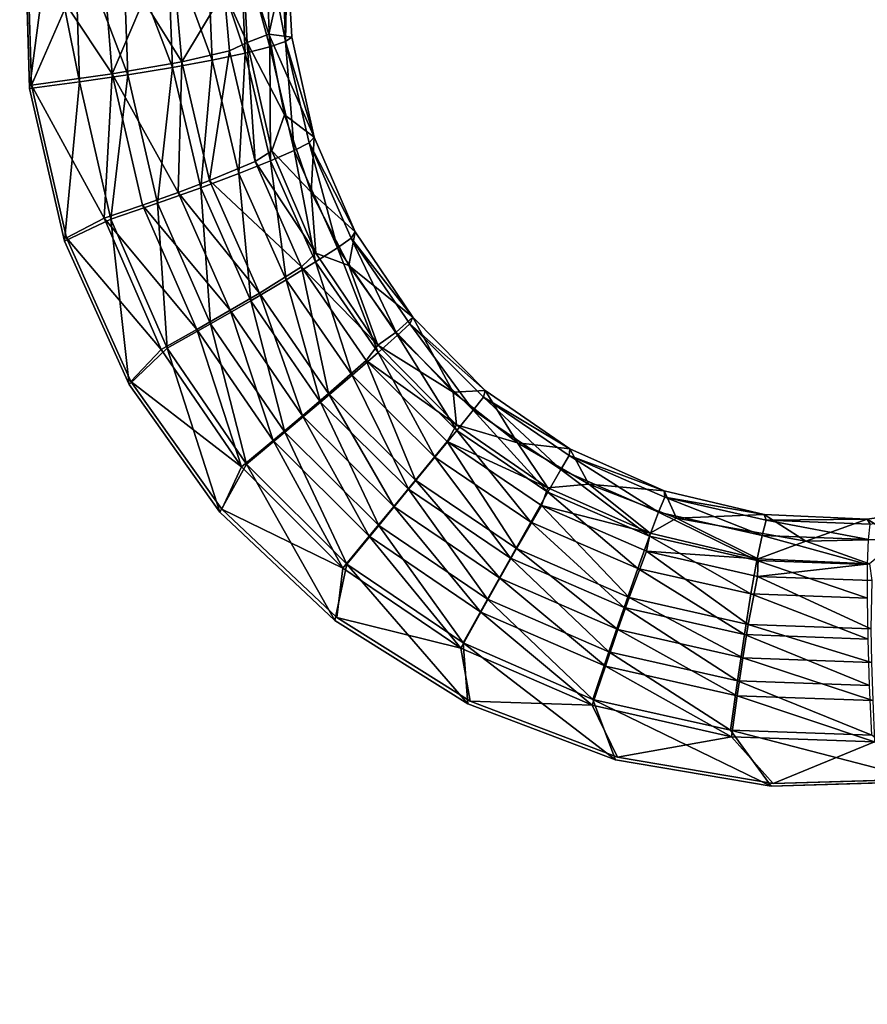
# Model space of a CAD drawing. Units: inches. Extents: x -11.2 to 14.7, y -14 to 10.1.
# Drawn here: x -5.3 to -4.2, y 3.3 to 4.6 of the extents above; entities that cross this region are included whole.
import ezdxf

# ---------------------------------------------------------------- set-up
doc = ezdxf.new("R2010")
doc.units = ezdxf.units.IN
doc.header["$MEASUREMENT"] = 0
doc.layers.add('SEAT-SEAT', color=5, linetype='Continuous')

msp = doc.modelspace()

# ---------------------------------------------------------------- linework, layer by layer
at = {"layer": 'SEAT-SEAT'}
for points, invisible_edges in [([(-6.497, 6.6132, 17.7624), (-5.2954, 4.8971, 17.6445), (-6.4883, 4.3523, 17.5515)], 15), ([(-6.4883, 4.3523, 17.5515), (-5.2954, 4.8971, 17.6445), (-5.33, 4.6928, 17.6259)], 9), ([(-5.3266, 4.481, 17.6683), (-5.3553, 4.8512, 17.6974), (-7.2503, 4.8657, 17.6261)], 15), ([(-5.3266, 4.481, 17.6683), (-7.2503, 4.8657, 17.6261), (-7.2469, 3.8246, 17.5427)], 15), ([(-5.3325, 4.6876, 17.6847), (-5.3553, 4.8512, 17.6974), (-5.3266, 4.481, 17.6683)], 3), ([(-5.33, 4.6928, 17.6259), (-5.324, 4.4856, 17.6095), (-6.4883, 4.3523, 17.5515)], 14), ([(-6.4883, 4.3523, 17.5515), (-5.324, 4.4856, 17.6095), (-5.2778, 4.2838, 17.596)], 9), ([(-7.2469, 3.8246, 17.5427), (-5.3523, 3.8131, 17.6186), (-5.3266, 4.481, 17.6683)], 11), ([(-5.3523, 3.8131, 17.6186), (-5.2803, 4.2794, 17.6548), (-5.3266, 4.481, 17.6683)], 9), ([(-6.4883, 4.3523, 17.5515), (-5.2778, 4.2838, 17.596), (-6.4851, 3.2201, 17.4735)], 15), ([(-6.4851, 3.2201, 17.4735), (-5.2778, 4.2838, 17.596), (-5.1927, 4.0943, 17.5859)], 9), ([(-5.3523, 3.8131, 17.6186), (-5.1952, 4.09, 17.6447), (-5.2803, 4.2794, 17.6548)], 9), ([(-6.4851, 3.2201, 17.4735), (-5.1927, 4.0943, 17.5859), (-5.0726, 3.9255, 17.5795)], 9), ([(-5.0753, 3.9215, 17.6384), (-5.1952, 4.09, 17.6447), (-5.3523, 3.8131, 17.6186)], 14), ([(-6.4851, 3.2201, 17.4735), (-5.0726, 3.9255, 17.5795), (-4.861, 3.2115, 17.5457)], 15), ([(-5.3523, 3.8131, 17.6186), (-4.9237, 3.7786, 17.6359), (-5.0753, 3.9215, 17.6384)], 9), ([(-4.861, 3.2115, 17.5457), (-5.0726, 3.9255, 17.5795), (-4.921, 3.7825, 17.577)], 9), ([(-5.3511, 3.2936, 17.5863), (-4.7478, 3.6685, 17.6371), (-5.3523, 3.8131, 17.6186)], 15), ([(-5.3523, 3.8131, 17.6186), (-4.7478, 3.6685, 17.6371), (-4.9237, 3.7786, 17.6359)], 9), ([(-4.861, 3.2115, 17.5457), (-4.921, 3.7825, 17.577), (-4.7451, 3.6723, 17.5783)], 9), ([(-5.3511, 3.2936, 17.5863), (-4.5531, 3.5945, 17.6419), (-4.7478, 3.6685, 17.6371)], 9), ([(-4.7451, 3.6723, 17.5783), (-4.5503, 3.5981, 17.583), (-4.861, 3.2115, 17.5457)], 14), ([(-5.3511, 3.2936, 17.5863), (-4.3476, 3.5599, 17.6499), (-4.5531, 3.5945, 17.6419)], 9), ([(-4.861, 3.2115, 17.5457), (-4.5503, 3.5981, 17.583), (-4.3448, 3.5634, 17.591)], 9), ([(-4.861, 3.2115, 17.5457), (-4.3448, 3.5634, 17.591), (-4.1372, 3.5694, 17.6017)], 9), ([(-4.861, 3.2115, 17.5457), (-4.1372, 3.5694, 17.6017), (-3.2373, 3.2029, 17.6289)], 15), ([(-3.4571, 3.2837, 17.6804), (-4.1399, 3.566, 17.6606), (-4.3476, 3.5599, 17.6499)], 9), ([(-3.4571, 3.2837, 17.6804), (-4.3476, 3.5599, 17.6499), (-5.3511, 3.2936, 17.5863)], 15), ([(-3.4571, 3.2837, 17.6804), (-5.3511, 3.2936, 17.5863), (-3.4562, 2.7655, 17.656)], 15), ([(-3.4562, 2.7655, 17.656), (-5.3511, 3.2936, 17.5863), (-5.35, 2.7739, 17.5587)], 15)]:
    msp.add_3dface(points, dxfattribs=dict(at, invisible_edges=invisible_edges))
for points in [[(-5.2997, 4.6854, 17.6842), (-5.3325, 4.6876, 17.6847), (-5.3266, 4.481, 17.6683)], [(-5.2778, 4.5911, 17.6144), (-5.324, 4.4856, 17.6095), (-5.33, 4.6928, 17.6259)], [(-5.2997, 4.6854, 17.6842), (-5.3266, 4.481, 17.6683), (-5.2608, 4.4897, 17.6652)], [(-5.2997, 4.6854, 17.6842), (-5.2608, 4.4897, 17.6652), (-5.267, 4.6835, 17.6806)], [(-5.267, 4.6835, 17.6806), (-5.2608, 4.4897, 17.6652), (-5.197, 4.4991, 17.649)], [(-5.267, 4.6835, 17.6806), (-5.197, 4.4991, 17.649), (-5.2035, 4.6806, 17.6638)], [(-5.2035, 4.6806, 17.6638), (-5.197, 4.4991, 17.649), (-5.1378, 4.5087, 17.6205)], [(-5.2035, 4.6806, 17.6638), (-5.1378, 4.5087, 17.6205), (-5.1445, 4.6791, 17.6349)], [(-5.0921, 4.6789, 17.5952), (-5.0421, 4.5276, 17.5313), (-5.0485, 4.6801, 17.546)], [(-5.0485, 4.6801, 17.546), (-5.0094, 4.5359, 17.4741), (-5.0154, 4.6827, 17.4893)], [(-5.0485, 4.6801, 17.546), (-5.0421, 4.5276, 17.5313), (-5.0094, 4.5359, 17.4741)], [(-5.0154, 4.6827, 17.4893), (-4.9886, 4.5432, 17.4115), (-4.9939, 4.6865, 17.4272)], [(-5.0154, 4.6827, 17.4893), (-5.0094, 4.5359, 17.4741), (-4.9886, 4.5432, 17.4115)], [(-4.9939, 4.6865, 17.4272), (-4.9886, 4.5432, 17.4115), (-4.9863, 4.6605, 17.3585)], [(-5.1445, 4.6791, 17.6349), (-5.1378, 4.5087, 17.6205), (-5.0855, 4.5184, 17.5807)], [(-5.1445, 4.6791, 17.6349), (-5.0855, 4.5184, 17.5807), (-5.0921, 4.6789, 17.5952)], [(-5.0921, 4.6789, 17.5952), (-5.0855, 4.5184, 17.5807), (-5.0421, 4.5276, 17.5313)], [(-5.0453, 4.6622, 17.3566), (-5.0391, 4.5416, 17.3439), (-5.0697, 4.6097, 17.457)], [(-5.0107, 4.5526, 17.3456), (-5.0391, 4.5416, 17.3439), (-5.0453, 4.6622, 17.3566)], [(-5.0107, 4.5526, 17.3456), (-5.0453, 4.6622, 17.3566), (-4.9863, 4.6605, 17.3585)], [(-4.9863, 4.6605, 17.3585), (-4.9805, 4.549, 17.3458), (-5.0107, 4.5526, 17.3456)], [(-4.9886, 4.5432, 17.4115), (-4.9805, 4.549, 17.3458), (-4.9863, 4.6605, 17.3585)], [(-5.1255, 4.5164, 17.5374), (-5.1329, 4.6009, 17.5445), (-5.0697, 4.6097, 17.457)], [(-5.0697, 4.6097, 17.457), (-5.0628, 4.5309, 17.4496), (-5.1255, 4.5164, 17.5374)], [(-5.0697, 4.6097, 17.457), (-5.0391, 4.5416, 17.3439), (-5.0628, 4.5309, 17.4496)], [(-5.2778, 4.5911, 17.6144), (-5.2174, 4.5005, 17.5936), (-5.324, 4.4856, 17.6095)], [(-5.2252, 4.5937, 17.6009), (-5.2174, 4.5005, 17.5936), (-5.2778, 4.5911, 17.6144)], [(-5.2252, 4.5937, 17.6009), (-5.1762, 4.597, 17.5773), (-5.2174, 4.5005, 17.5936)], [(-5.2174, 4.5005, 17.5936), (-5.1762, 4.597, 17.5773), (-5.1255, 4.5164, 17.5374)], [(-5.1255, 4.5164, 17.5374), (-5.1762, 4.597, 17.5773), (-5.1329, 4.6009, 17.5445)], [(-4.9902, 4.4462, 17.335), (-5.0391, 4.5416, 17.3439), (-5.0107, 4.5526, 17.3456)], [(-5.0107, 4.5526, 17.3456), (-4.9805, 4.549, 17.3458), (-4.9507, 4.4166, 17.3324)], [(-5.0107, 4.5526, 17.3456), (-4.9507, 4.4166, 17.3324), (-4.9902, 4.4462, 17.335)], [(-5.0289, 4.3848, 17.4372), (-5.0628, 4.5309, 17.4496), (-5.0391, 4.5416, 17.3439)], [(-5.0289, 4.3848, 17.4372), (-5.0391, 4.5416, 17.3439), (-5.0069, 4.3987, 17.3306)], [(-4.9902, 4.4462, 17.335), (-5.0069, 4.3987, 17.3306), (-5.0391, 4.5416, 17.3439)], [(-4.9772, 4.3992, 17.4618), (-4.9886, 4.5432, 17.4115), (-5.0094, 4.5359, 17.4741)], [(-4.9886, 4.5432, 17.4115), (-4.9507, 4.4166, 17.3324), (-4.9805, 4.549, 17.3458)], [(-4.9576, 4.4094, 17.3986), (-4.9507, 4.4166, 17.3324), (-4.9886, 4.5432, 17.4115)], [(-4.9576, 4.4094, 17.3986), (-4.9886, 4.5432, 17.4115), (-4.9772, 4.3992, 17.4618)], [(-5.0889, 4.3596, 17.5256), (-5.1255, 4.5164, 17.5374), (-5.0628, 4.5309, 17.4496)], [(-5.0889, 4.3596, 17.5256), (-5.0628, 4.5309, 17.4496), (-5.0289, 4.3848, 17.4372)], [(-5.0502, 4.3689, 17.5692), (-5.0421, 4.5276, 17.5313), (-5.0855, 4.5184, 17.5807)], [(-5.0084, 4.3855, 17.5195), (-5.0421, 4.5276, 17.5313), (-5.0502, 4.3689, 17.5692)], [(-5.0084, 4.3855, 17.5195), (-5.0094, 4.5359, 17.4741), (-5.0421, 4.5276, 17.5313)], [(-4.9772, 4.3992, 17.4618), (-5.0094, 4.5359, 17.4741), (-5.0084, 4.3855, 17.5195)], [(-5.1255, 4.5164, 17.5374), (-5.1304, 4.3439, 17.5583), (-5.2174, 4.5005, 17.5936)], [(-5.1006, 4.35, 17.609), (-5.0855, 4.5184, 17.5807), (-5.1378, 4.5087, 17.6205)], [(-5.1304, 4.3439, 17.5583), (-5.1255, 4.5164, 17.5374), (-5.0889, 4.3596, 17.5256)], [(-5.0502, 4.3689, 17.5692), (-5.0855, 4.5184, 17.5807), (-5.1006, 4.35, 17.609)], [(-5.2282, 4.3096, 17.5945), (-5.324, 4.4856, 17.6095), (-5.2174, 4.5005, 17.5936)], [(-5.2195, 4.3086, 17.6529), (-5.197, 4.4991, 17.649), (-5.2608, 4.4897, 17.6652)], [(-5.2174, 4.5005, 17.5936), (-5.1775, 4.327, 17.5816), (-5.2282, 4.3096, 17.5945)], [(-5.1578, 4.3297, 17.6373), (-5.197, 4.4991, 17.649), (-5.2195, 4.3086, 17.6529)], [(-5.2174, 4.5005, 17.5936), (-5.1304, 4.3439, 17.5583), (-5.1775, 4.327, 17.5816)], [(-5.1578, 4.3297, 17.6373), (-5.1378, 4.5087, 17.6205), (-5.197, 4.4991, 17.649)], [(-5.1006, 4.35, 17.609), (-5.1378, 4.5087, 17.6205), (-5.1578, 4.3297, 17.6373)], [(-5.2803, 4.2794, 17.6548), (-5.2608, 4.4897, 17.6652), (-5.3266, 4.481, 17.6683)], [(-5.2282, 4.3096, 17.5945), (-5.2778, 4.2838, 17.596), (-5.324, 4.4856, 17.6095)], [(-5.2195, 4.3086, 17.6529), (-5.2608, 4.4897, 17.6652), (-5.2803, 4.2794, 17.6548)], [(-4.955, 4.3442, 17.326), (-5.0069, 4.3987, 17.3306), (-4.9902, 4.4462, 17.335)], [(-4.9902, 4.4462, 17.335), (-4.9507, 4.4166, 17.3324), (-4.955, 4.3442, 17.326)], [(-4.9772, 4.3992, 17.4618), (-4.9201, 4.2706, 17.4521), (-4.9576, 4.4094, 17.3986)], [(-4.9576, 4.4094, 17.3986), (-4.8967, 4.2916, 17.3217), (-4.9507, 4.4166, 17.3324)], [(-4.9021, 4.2835, 17.3884), (-4.8967, 4.2916, 17.3217), (-4.9576, 4.4094, 17.3986)], [(-4.9576, 4.4094, 17.3986), (-4.9201, 4.2706, 17.4521), (-4.9021, 4.2835, 17.3884)], [(-4.9507, 4.4166, 17.3324), (-4.8967, 4.2916, 17.3217), (-4.955, 4.3442, 17.326)], [(-5.0069, 4.3987, 17.3306), (-4.9487, 4.2637, 17.32), (-5.0289, 4.3848, 17.4372)], [(-5.0084, 4.3855, 17.5195), (-4.949, 4.252, 17.5101), (-4.9772, 4.3992, 17.4618)], [(-4.955, 4.3442, 17.326), (-4.9487, 4.2637, 17.32), (-5.0069, 4.3987, 17.3306)], [(-4.9772, 4.3992, 17.4618), (-4.949, 4.252, 17.5101), (-4.9201, 4.2706, 17.4521)], [(-5.0289, 4.3848, 17.4372), (-4.9676, 4.2457, 17.4274), (-5.0889, 4.3596, 17.5256)], [(-5.0502, 4.3689, 17.5692), (-4.9877, 4.2284, 17.5601), (-5.0084, 4.3855, 17.5195)], [(-5.0289, 4.3848, 17.4372), (-4.9487, 4.2637, 17.32), (-4.9676, 4.2457, 17.4274)], [(-5.0084, 4.3855, 17.5195), (-4.9877, 4.2284, 17.5601), (-4.949, 4.252, 17.5101)], [(-5.1006, 4.35, 17.609), (-5.0345, 4.2008, 17.6), (-5.0502, 4.3689, 17.5692)], [(-5.0502, 4.3689, 17.5692), (-5.0345, 4.2008, 17.6), (-4.9877, 4.2284, 17.5601)], [(-5.0889, 4.3596, 17.5256), (-5.0232, 4.2109, 17.5163), (-5.1304, 4.3439, 17.5583)], [(-5.0889, 4.3596, 17.5256), (-4.9676, 4.2457, 17.4274), (-5.0232, 4.2109, 17.5163)], [(-5.1304, 4.3439, 17.5583), (-5.0618, 4.1882, 17.5492), (-5.1775, 4.327, 17.5816)], [(-5.1578, 4.3297, 17.6373), (-5.0876, 4.1702, 17.6282), (-5.1006, 4.35, 17.609)], [(-5.1304, 4.3439, 17.5583), (-5.0232, 4.2109, 17.5163), (-5.0618, 4.1882, 17.5492)], [(-5.1006, 4.35, 17.609), (-5.0876, 4.1702, 17.6282), (-5.0345, 4.2008, 17.6)], [(-4.9052, 4.2474, 17.3187), (-4.9487, 4.2637, 17.32), (-4.955, 4.3442, 17.326)], [(-4.955, 4.3442, 17.326), (-4.8967, 4.2916, 17.3217), (-4.9052, 4.2474, 17.3187)], [(-5.2195, 4.3086, 17.6529), (-5.1449, 4.138, 17.6436), (-5.1578, 4.3297, 17.6373)], [(-5.1578, 4.3297, 17.6373), (-5.1449, 4.138, 17.6436), (-5.0876, 4.1702, 17.6282)], [(-5.2282, 4.3096, 17.5945), (-5.1775, 4.327, 17.5816), (-5.1056, 4.163, 17.5724)], [(-5.1775, 4.327, 17.5816), (-5.0618, 4.1882, 17.5492), (-5.1056, 4.163, 17.5724)], [(-5.2803, 4.2794, 17.6548), (-5.1952, 4.09, 17.6447), (-5.2195, 4.3086, 17.6529)], [(-5.1527, 4.1365, 17.5851), (-5.2778, 4.2838, 17.596), (-5.2282, 4.3096, 17.5945)], [(-5.2282, 4.3096, 17.5945), (-5.1056, 4.163, 17.5724), (-5.1527, 4.1365, 17.5851)], [(-5.2195, 4.3086, 17.6529), (-5.1952, 4.09, 17.6447), (-5.1449, 4.138, 17.6436)], [(-4.8967, 4.2916, 17.3217), (-4.8208, 4.1792, 17.314), (-4.9052, 4.2474, 17.3187)], [(-4.9021, 4.2835, 17.3884), (-4.8208, 4.1792, 17.314), (-4.8967, 4.2916, 17.3217)], [(-5.1527, 4.1365, 17.5851), (-5.1927, 4.0943, 17.5859), (-5.2778, 4.2838, 17.596)], [(-4.9201, 4.2706, 17.4521), (-4.8407, 4.1553, 17.4453), (-4.9021, 4.2835, 17.3884)], [(-4.8247, 4.1705, 17.3811), (-4.8208, 4.1792, 17.314), (-4.9021, 4.2835, 17.3884)], [(-4.9021, 4.2835, 17.3884), (-4.8407, 4.1553, 17.4453), (-4.8247, 4.1705, 17.3811)], [(-4.949, 4.252, 17.5101), (-4.8663, 4.1324, 17.5037), (-4.9201, 4.2706, 17.4521)], [(-4.9201, 4.2706, 17.4521), (-4.8663, 4.1324, 17.5037), (-4.8407, 4.1553, 17.4453)], [(-4.9877, 4.2284, 17.5601), (-4.9007, 4.1025, 17.5539), (-4.949, 4.252, 17.5101)], [(-4.9487, 4.2637, 17.32), (-4.8667, 4.1421, 17.3125), (-4.9676, 4.2457, 17.4274)], [(-4.949, 4.252, 17.5101), (-4.9007, 4.1025, 17.5539), (-4.8663, 4.1324, 17.5037)], [(-4.9052, 4.2474, 17.3187), (-4.8667, 4.1421, 17.3125), (-4.9487, 4.2637, 17.32)], [(-4.9319, 4.0781, 17.5101), (-5.0232, 4.2109, 17.5163), (-4.9676, 4.2457, 17.4274)], [(-4.9676, 4.2457, 17.4274), (-4.8667, 4.1421, 17.3125), (-4.8824, 4.1217, 17.4206)], [(-4.9676, 4.2457, 17.4274), (-4.8824, 4.1217, 17.4206), (-4.9319, 4.0781, 17.5101)], [(-4.8208, 4.1792, 17.314), (-4.8426, 4.1592, 17.3132), (-4.9052, 4.2474, 17.3187)], [(-4.9052, 4.2474, 17.3187), (-4.8426, 4.1592, 17.3132), (-4.8667, 4.1421, 17.3125)], [(-5.0345, 4.2008, 17.6), (-4.9423, 4.0669, 17.594), (-4.9877, 4.2284, 17.5601)], [(-4.9877, 4.2284, 17.5601), (-4.9423, 4.0669, 17.594), (-4.9007, 4.1025, 17.5539)], [(-5.0876, 4.1702, 17.6282), (-4.9894, 4.0272, 17.6222), (-5.0345, 4.2008, 17.6)], [(-4.9661, 4.0489, 17.5431), (-5.0618, 4.1882, 17.5492), (-5.0232, 4.2109, 17.5163)], [(-5.0345, 4.2008, 17.6), (-4.9894, 4.0272, 17.6222), (-4.9423, 4.0669, 17.594)], [(-4.9319, 4.0781, 17.5101), (-4.9661, 4.0489, 17.5431), (-5.0232, 4.2109, 17.5163)], [(-5.0049, 4.0161, 17.5663), (-5.1056, 4.163, 17.5724), (-5.0618, 4.1882, 17.5492)], [(-4.9661, 4.0489, 17.5431), (-5.0049, 4.0161, 17.5663), (-5.0618, 4.1882, 17.5492)], [(-4.8208, 4.1792, 17.314), (-4.7675, 4.0802, 17.3096), (-4.8426, 4.1592, 17.3132)], [(-4.8247, 4.1705, 17.3811), (-4.7249, 4.0822, 17.3095), (-4.8208, 4.1792, 17.314)], [(-4.7249, 4.0822, 17.3095), (-4.7675, 4.0802, 17.3096), (-4.8208, 4.1792, 17.314)], [(-5.1527, 4.1365, 17.5851), (-5.1056, 4.163, 17.5724), (-5.0467, 3.9813, 17.5788)], [(-5.1449, 4.138, 17.6436), (-5.0402, 3.9849, 17.6374), (-5.0876, 4.1702, 17.6282)], [(-5.0049, 4.0161, 17.5663), (-5.0467, 3.9813, 17.5788), (-5.1056, 4.163, 17.5724)], [(-5.0876, 4.1702, 17.6282), (-5.0402, 3.9849, 17.6374), (-4.9894, 4.0272, 17.6222)], [(-4.8407, 4.1553, 17.4453), (-4.7408, 4.0562, 17.4414), (-4.8247, 4.1705, 17.3811)], [(-4.7272, 4.0733, 17.377), (-4.7249, 4.0822, 17.3095), (-4.8247, 4.1705, 17.3811)], [(-4.8247, 4.1705, 17.3811), (-4.7408, 4.0562, 17.4414), (-4.7272, 4.0733, 17.377)], [(-4.7675, 4.0802, 17.3096), (-4.8667, 4.1421, 17.3125), (-4.8426, 4.1592, 17.3132)], [(-4.8663, 4.1324, 17.5037), (-4.7625, 4.0295, 17.5001), (-4.8407, 4.1553, 17.4453)], [(-4.8407, 4.1553, 17.4453), (-4.7625, 4.0295, 17.5001), (-4.7408, 4.0562, 17.4414)], [(-5.1952, 4.09, 17.6447), (-5.0753, 3.9215, 17.6384), (-5.1449, 4.138, 17.6436)], [(-5.0467, 3.9813, 17.5788), (-5.1927, 4.0943, 17.5859), (-5.1527, 4.1365, 17.5851)], [(-5.1449, 4.138, 17.6436), (-5.0753, 3.9215, 17.6384), (-5.0402, 3.9849, 17.6374)], [(-4.8667, 4.1421, 17.3125), (-4.763, 4.0371, 17.3083), (-4.8824, 4.1217, 17.4206)], [(-4.763, 4.0371, 17.3083), (-4.8667, 4.1421, 17.3125), (-4.7675, 4.0802, 17.3096)], [(-4.9319, 4.0781, 17.5101), (-4.8824, 4.1217, 17.4206), (-4.8169, 3.964, 17.5069)], [(-4.9007, 4.1025, 17.5539), (-4.7914, 3.9943, 17.5507), (-4.8663, 4.1324, 17.5037)], [(-4.8824, 4.1217, 17.4206), (-4.763, 4.0371, 17.3083), (-4.7752, 4.015, 17.4169)], [(-4.8824, 4.1217, 17.4206), (-4.7752, 4.015, 17.4169), (-4.8169, 3.964, 17.5069)], [(-4.8663, 4.1324, 17.5037), (-4.7914, 3.9943, 17.5507), (-4.7625, 4.0295, 17.5001)], [(-4.9423, 4.0669, 17.594), (-4.8262, 3.9519, 17.5909), (-4.9007, 4.1025, 17.5539)], [(-4.9007, 4.1025, 17.5539), (-4.8262, 3.9519, 17.5909), (-4.7914, 3.9943, 17.5507)], [(-5.0467, 3.9813, 17.5788), (-5.0726, 3.9255, 17.5795), (-5.1927, 4.0943, 17.5859)], [(-4.7249, 4.0822, 17.3095), (-4.6823, 4.0131, 17.3079), (-4.7675, 4.0802, 17.3096)], [(-4.7272, 4.0733, 17.377), (-4.6133, 4.0051, 17.3082), (-4.7249, 4.0822, 17.3095)], [(-4.6133, 4.0051, 17.3082), (-4.6823, 4.0131, 17.3079), (-4.7249, 4.0822, 17.3095)], [(-4.8456, 3.9291, 17.54), (-4.9661, 4.0489, 17.5431), (-4.9319, 4.0781, 17.5101)], [(-4.9319, 4.0781, 17.5101), (-4.8169, 3.964, 17.5069), (-4.8456, 3.9291, 17.54)], [(-4.6823, 4.0131, 17.3079), (-4.763, 4.0371, 17.3083), (-4.7675, 4.0802, 17.3096)], [(-4.7408, 4.0562, 17.4414), (-4.6251, 3.9778, 17.4406), (-4.7272, 4.0733, 17.377)], [(-4.614, 3.9963, 17.3759), (-4.6133, 4.0051, 17.3082), (-4.7272, 4.0733, 17.377)], [(-4.7272, 4.0733, 17.377), (-4.6251, 3.9778, 17.4406), (-4.614, 3.9963, 17.3759)], [(-4.9894, 4.0272, 17.6222), (-4.8656, 3.9042, 17.6193), (-4.9423, 4.0669, 17.594)], [(-4.9423, 4.0669, 17.594), (-4.8656, 3.9042, 17.6193), (-4.8262, 3.9519, 17.5909)], [(-4.7625, 4.0295, 17.5001), (-4.6422, 3.9481, 17.4996), (-4.7408, 4.0562, 17.4414)], [(-4.7408, 4.0562, 17.4414), (-4.6422, 3.9481, 17.4996), (-4.6251, 3.9778, 17.4406)], [(-4.8781, 3.8898, 17.5634), (-5.0049, 4.0161, 17.5663), (-4.9661, 4.0489, 17.5431)], [(-4.8456, 3.9291, 17.54), (-4.8781, 3.8898, 17.5634), (-4.9661, 4.0489, 17.5431)], [(-4.763, 4.0371, 17.3083), (-4.6423, 3.9537, 17.3073), (-4.7752, 4.015, 17.4169)], [(-4.6423, 3.9537, 17.3073), (-4.763, 4.0371, 17.3083), (-4.6823, 4.0131, 17.3079)], [(-5.0402, 3.9849, 17.6374), (-4.9079, 3.8531, 17.6345), (-4.9894, 4.0272, 17.6222)], [(-4.9894, 4.0272, 17.6222), (-4.9079, 3.8531, 17.6345), (-4.8656, 3.9042, 17.6193)], [(-4.7914, 3.9943, 17.5507), (-4.6647, 3.9086, 17.5504), (-4.7625, 4.0295, 17.5001)], [(-4.7625, 4.0295, 17.5001), (-4.6647, 3.9086, 17.5504), (-4.6422, 3.9481, 17.4996)], [(-4.9129, 3.8477, 17.5759), (-5.0467, 3.9813, 17.5788), (-5.0049, 4.0161, 17.5663)], [(-4.8781, 3.8898, 17.5634), (-4.9129, 3.8477, 17.5759), (-5.0049, 4.0161, 17.5663)], [(-4.8169, 3.964, 17.5069), (-4.7752, 4.015, 17.4169), (-4.6836, 3.8736, 17.5067)], [(-4.7752, 4.015, 17.4169), (-4.6423, 3.9537, 17.3073), (-4.6509, 3.9305, 17.4163)], [(-4.7752, 4.015, 17.4169), (-4.6509, 3.9305, 17.4163), (-4.6836, 3.8736, 17.5067)], [(-4.6133, 4.0051, 17.3082), (-4.5883, 3.9587, 17.308), (-4.6823, 4.0131, 17.3079)], [(-4.5883, 3.9587, 17.308), (-4.6423, 3.9537, 17.3073), (-4.6823, 4.0131, 17.3079)], [(-4.614, 3.9963, 17.3759), (-4.4886, 3.9497, 17.31), (-4.6133, 4.0051, 17.3082)], [(-4.4886, 3.9497, 17.31), (-4.5883, 3.9587, 17.308), (-4.6133, 4.0051, 17.3082)], [(-4.8262, 3.9519, 17.5909), (-4.6917, 3.8609, 17.5909), (-4.7914, 3.9943, 17.5507)], [(-4.7914, 3.9943, 17.5507), (-4.6917, 3.8609, 17.5909), (-4.6647, 3.9086, 17.5504)], [(-4.6251, 3.9778, 17.4406), (-4.4961, 3.9217, 17.4427), (-4.614, 3.9963, 17.3759)], [(-4.4878, 3.9413, 17.3779), (-4.4886, 3.9497, 17.31), (-4.614, 3.9963, 17.3759)], [(-4.614, 3.9963, 17.3759), (-4.4961, 3.9217, 17.4427), (-4.4878, 3.9413, 17.3779)], [(-5.0753, 3.9215, 17.6384), (-4.9237, 3.7786, 17.6359), (-5.0402, 3.9849, 17.6374)], [(-4.9129, 3.8477, 17.5759), (-5.0726, 3.9255, 17.5795), (-5.0467, 3.9813, 17.5788)], [(-5.0402, 3.9849, 17.6374), (-4.9237, 3.7786, 17.6359), (-4.9079, 3.8531, 17.6345)], [(-4.6422, 3.9481, 17.4996), (-4.5081, 3.89, 17.5018), (-4.6251, 3.9778, 17.4406)], [(-4.6251, 3.9778, 17.4406), (-4.5081, 3.89, 17.5018), (-4.4961, 3.9217, 17.4427)], [(-4.8456, 3.9291, 17.54), (-4.8169, 3.964, 17.5069), (-4.7058, 3.8343, 17.5401)], [(-4.8169, 3.964, 17.5069), (-4.6836, 3.8736, 17.5067), (-4.7058, 3.8343, 17.5401)], [(-4.6423, 3.9537, 17.3073), (-4.5074, 3.8937, 17.3094), (-4.6509, 3.9305, 17.4163)], [(-4.5074, 3.8937, 17.3094), (-4.6423, 3.9537, 17.3073), (-4.5883, 3.9587, 17.308)], [(-4.4886, 3.9497, 17.31), (-4.4725, 3.9136, 17.3104), (-4.5883, 3.9587, 17.308)], [(-4.4725, 3.9136, 17.3104), (-4.5074, 3.8937, 17.3094), (-4.5883, 3.9587, 17.308)], [(-4.8656, 3.9042, 17.6193), (-4.722, 3.8069, 17.6195), (-4.8262, 3.9519, 17.5909)], [(-4.8262, 3.9519, 17.5909), (-4.722, 3.8069, 17.6195), (-4.6917, 3.8609, 17.5909)], [(-4.6647, 3.9086, 17.5504), (-4.5236, 3.8474, 17.5529), (-4.6422, 3.9481, 17.4996)], [(-4.6422, 3.9481, 17.4996), (-4.5236, 3.8474, 17.5529), (-4.5081, 3.89, 17.5018)], [(-4.4961, 3.9217, 17.4427), (-4.3596, 3.8907, 17.4475), (-4.4878, 3.9413, 17.3779)], [(-4.3567, 3.9186, 17.3147), (-4.4725, 3.9136, 17.3104), (-4.4886, 3.9497, 17.31)], [(-4.4878, 3.9413, 17.3779), (-4.3567, 3.9186, 17.3147), (-4.4886, 3.9497, 17.31)], [(-4.3543, 3.911, 17.3826), (-4.3567, 3.9186, 17.3147), (-4.4878, 3.9413, 17.3779)], [(-4.4878, 3.9413, 17.3779), (-4.3596, 3.8907, 17.4475), (-4.3543, 3.911, 17.3826)], [(-4.7307, 3.7898, 17.5636), (-4.8781, 3.8898, 17.5634), (-4.8456, 3.9291, 17.54)], [(-4.8456, 3.9291, 17.54), (-4.7058, 3.8343, 17.5401), (-4.7307, 3.7898, 17.5636)], [(-4.6836, 3.8736, 17.5067), (-4.6509, 3.9305, 17.4163), (-4.5349, 3.8091, 17.5094)], [(-4.6509, 3.9305, 17.4163), (-4.5074, 3.8937, 17.3094), (-4.5123, 3.8702, 17.4187)], [(-4.6509, 3.9305, 17.4163), (-4.5123, 3.8702, 17.4187), (-4.5349, 3.8091, 17.5094)], [(-4.0864, 3.9319, 17.3314), (-4.178, 3.8862, 17.3246), (-4.2207, 3.9126, 17.3219)], [(-4.217, 3.906, 17.3899), (-4.0864, 3.9319, 17.3314), (-4.2207, 3.9126, 17.3219)], [(-4.9129, 3.8477, 17.5759), (-4.921, 3.7825, 17.577), (-5.0726, 3.9255, 17.5795)], [(-4.5081, 3.89, 17.5018), (-4.3663, 3.8578, 17.5067), (-4.4961, 3.9217, 17.4427)], [(-4.3646, 3.8601, 17.3144), (-4.5074, 3.8937, 17.3094), (-4.4725, 3.9136, 17.3104)], [(-4.4961, 3.9217, 17.4427), (-4.3663, 3.8578, 17.5067), (-4.3596, 3.8907, 17.4475)], [(-4.3567, 3.9186, 17.3147), (-4.3016, 3.8835, 17.3174), (-4.4725, 3.9136, 17.3104)], [(-4.3016, 3.8835, 17.3174), (-4.3646, 3.8601, 17.3144), (-4.4725, 3.9136, 17.3104)], [(-4.2207, 3.9126, 17.3219), (-4.3016, 3.8835, 17.3174), (-4.3567, 3.9186, 17.3147)], [(-4.3543, 3.911, 17.3826), (-4.2207, 3.9126, 17.3219), (-4.3567, 3.9186, 17.3147)], [(-4.9079, 3.8531, 17.6345), (-4.7543, 3.7489, 17.6349), (-4.8656, 3.9042, 17.6193)], [(-4.8656, 3.9042, 17.6193), (-4.7543, 3.7489, 17.6349), (-4.722, 3.8069, 17.6195)], [(-4.6917, 3.8609, 17.5909), (-4.5416, 3.7959, 17.5937), (-4.6647, 3.9086, 17.5504)], [(-4.6647, 3.9086, 17.5504), (-4.5416, 3.7959, 17.5937), (-4.5236, 3.8474, 17.5529)], [(-4.3596, 3.8907, 17.4475), (-4.2192, 3.8855, 17.4547), (-4.3543, 3.911, 17.3826)], [(-4.217, 3.906, 17.3899), (-4.2207, 3.9126, 17.3219), (-4.3543, 3.911, 17.3826)], [(-4.3543, 3.911, 17.3826), (-4.2192, 3.8855, 17.4547), (-4.217, 3.906, 17.3899)], [(-4.2207, 3.9126, 17.3219), (-4.178, 3.8862, 17.3246), (-4.3016, 3.8835, 17.3174)], [(-4.7573, 3.742, 17.5763), (-4.9129, 3.8477, 17.5759), (-4.8781, 3.8898, 17.5634)], [(-4.7307, 3.7898, 17.5636), (-4.7573, 3.742, 17.5763), (-4.8781, 3.8898, 17.5634)], [(-4.5236, 3.8474, 17.5529), (-4.3742, 3.8136, 17.558), (-4.5081, 3.89, 17.5018)], [(-4.5074, 3.8937, 17.3094), (-4.3646, 3.8601, 17.3144), (-4.5123, 3.8702, 17.4187)], [(-4.5081, 3.89, 17.5018), (-4.3742, 3.8136, 17.558), (-4.3663, 3.8578, 17.5067)], [(-4.3663, 3.8578, 17.5067), (-4.2204, 3.8524, 17.514), (-4.3596, 3.8907, 17.4475)], [(-4.3596, 3.8907, 17.4475), (-4.2204, 3.8524, 17.514), (-4.2192, 3.8855, 17.4547)], [(-4.2175, 3.8536, 17.322), (-4.3646, 3.8601, 17.3144), (-4.3016, 3.8835, 17.3174)], [(-4.178, 3.8862, 17.3246), (-4.2175, 3.8536, 17.322), (-4.3016, 3.8835, 17.3174)], [(-4.7058, 3.8343, 17.5401), (-4.6836, 3.8736, 17.5067), (-4.5498, 3.7666, 17.5431)], [(-4.6836, 3.8736, 17.5067), (-4.5349, 3.8091, 17.5094), (-4.5498, 3.7666, 17.5431)], [(-4.5349, 3.8091, 17.5094), (-4.5123, 3.8702, 17.4187), (-4.3777, 3.7734, 17.5149)], [(-4.5123, 3.8702, 17.4187), (-4.3646, 3.8601, 17.3144), (-4.3656, 3.8369, 17.4238)], [(-4.5123, 3.8702, 17.4187), (-4.3656, 3.8369, 17.4238), (-4.3777, 3.7734, 17.5149)], [(-4.9237, 3.7786, 17.6359), (-4.7478, 3.6685, 17.6371), (-4.9079, 3.8531, 17.6345)], [(-4.9079, 3.8531, 17.6345), (-4.7478, 3.6685, 17.6371), (-4.7543, 3.7489, 17.6349)], [(-4.722, 3.8069, 17.6195), (-4.5617, 3.7374, 17.6226), (-4.6917, 3.8609, 17.5909)], [(-4.6917, 3.8609, 17.5909), (-4.5617, 3.7374, 17.6226), (-4.5416, 3.7959, 17.5937)], [(-4.3742, 3.8136, 17.558), (-4.2205, 3.8079, 17.5655), (-4.3663, 3.8578, 17.5067)], [(-4.3663, 3.8578, 17.5067), (-4.2205, 3.8079, 17.5655), (-4.2204, 3.8524, 17.514)], [(-4.3646, 3.8601, 17.3144), (-4.2175, 3.8536, 17.322), (-4.3656, 3.8369, 17.4238)], [(-4.3656, 3.8369, 17.4238), (-4.2175, 3.8536, 17.322), (-4.2148, 3.8314, 17.4314)], [(-4.7573, 3.742, 17.5763), (-4.921, 3.7825, 17.577), (-4.9129, 3.8477, 17.5759)], [(-4.5416, 3.7959, 17.5937), (-4.3829, 3.76, 17.5992), (-4.5236, 3.8474, 17.5529)], [(-4.5236, 3.8474, 17.5529), (-4.3829, 3.76, 17.5992), (-4.3742, 3.8136, 17.558)], [(-4.3777, 3.7734, 17.5149), (-4.3656, 3.8369, 17.4238), (-4.2158, 3.7675, 17.5227)], [(-4.3656, 3.8369, 17.4238), (-4.2148, 3.8314, 17.4314), (-4.2158, 3.7675, 17.5227)], [(-4.7307, 3.7898, 17.5636), (-4.7058, 3.8343, 17.5401), (-4.5663, 3.7185, 17.5669)], [(-4.7058, 3.8343, 17.5401), (-4.5498, 3.7666, 17.5431), (-4.5663, 3.7185, 17.5669)], [(-4.5498, 3.7666, 17.5431), (-4.5349, 3.8091, 17.5094), (-4.3848, 3.7293, 17.5487)], [(-4.5349, 3.8091, 17.5094), (-4.3777, 3.7734, 17.5149), (-4.3848, 3.7293, 17.5487)], [(-4.3829, 3.76, 17.5992), (-4.2195, 3.7541, 17.607), (-4.3742, 3.8136, 17.558)], [(-4.3742, 3.8136, 17.558), (-4.2195, 3.7541, 17.607), (-4.2205, 3.8079, 17.5655)], [(-4.7543, 3.7489, 17.6349), (-4.5828, 3.6745, 17.6384), (-4.722, 3.8069, 17.6195)], [(-4.722, 3.8069, 17.6195), (-4.5828, 3.6745, 17.6384), (-4.5617, 3.7374, 17.6226)], [(-4.5837, 3.6667, 17.5799), (-4.7573, 3.742, 17.5763), (-4.7307, 3.7898, 17.5636)], [(-4.7307, 3.7898, 17.5636), (-4.5663, 3.7185, 17.5669), (-4.5837, 3.6667, 17.5799)], [(-4.5617, 3.7374, 17.6226), (-4.392, 3.6991, 17.6284), (-4.5416, 3.7959, 17.5937)], [(-4.5416, 3.7959, 17.5937), (-4.392, 3.6991, 17.6284), (-4.3829, 3.76, 17.5992)], [(-4.7573, 3.742, 17.5763), (-4.7451, 3.6723, 17.5783), (-4.921, 3.7825, 17.577)], [(-4.3848, 3.7293, 17.5487), (-4.3777, 3.7734, 17.5149), (-4.215, 3.7231, 17.5569)], [(-4.3777, 3.7734, 17.5149), (-4.2158, 3.7675, 17.5227), (-4.215, 3.7231, 17.5569)], [(-4.5663, 3.7185, 17.5669), (-4.5498, 3.7666, 17.5431), (-4.3923, 3.6792, 17.5729)], [(-4.5498, 3.7666, 17.5431), (-4.3848, 3.7293, 17.5487), (-4.3923, 3.6792, 17.5729)], [(-4.392, 3.6991, 17.6284), (-4.2175, 3.693, 17.6367), (-4.3829, 3.76, 17.5992)], [(-4.3829, 3.76, 17.5992), (-4.2175, 3.693, 17.6367), (-4.2195, 3.7541, 17.607)], [(-4.7478, 3.6685, 17.6371), (-4.5531, 3.5945, 17.6419), (-4.7543, 3.7489, 17.6349)], [(-4.7543, 3.7489, 17.6349), (-4.5531, 3.5945, 17.6419), (-4.5828, 3.6745, 17.6384)], [(-4.5837, 3.6667, 17.5799), (-4.7451, 3.6723, 17.5783), (-4.7573, 3.742, 17.5763)], [(-4.5828, 3.6745, 17.6384), (-4.4012, 3.6336, 17.6447), (-4.5617, 3.7374, 17.6226)], [(-4.5617, 3.7374, 17.6226), (-4.4012, 3.6336, 17.6447), (-4.392, 3.6991, 17.6284)], [(-4.5837, 3.6667, 17.5799), (-4.5663, 3.7185, 17.5669), (-4.3999, 3.6252, 17.5862)], [(-4.5663, 3.7185, 17.5669), (-4.3923, 3.6792, 17.5729), (-4.3999, 3.6252, 17.5862)], [(-4.3923, 3.6792, 17.5729), (-4.3848, 3.7293, 17.5487), (-4.2134, 3.6728, 17.5813)], [(-4.3848, 3.7293, 17.5487), (-4.215, 3.7231, 17.5569), (-4.2134, 3.6728, 17.5813)], [(-4.4012, 3.6336, 17.6447), (-4.2145, 3.6271, 17.6535), (-4.392, 3.6991, 17.6284)], [(-4.392, 3.6991, 17.6284), (-4.2145, 3.6271, 17.6535), (-4.2175, 3.693, 17.6367)], [(-4.3999, 3.6252, 17.5862), (-4.3923, 3.6792, 17.5729), (-4.2109, 3.6186, 17.5952)], [(-4.3923, 3.6792, 17.5729), (-4.2134, 3.6728, 17.5813), (-4.2109, 3.6186, 17.5952)], [(-4.5837, 3.6667, 17.5799), (-4.5503, 3.5981, 17.583), (-4.7451, 3.6723, 17.5783)], [(-4.3999, 3.6252, 17.5862), (-4.5503, 3.5981, 17.583), (-4.5837, 3.6667, 17.5799)], [(-4.5531, 3.5945, 17.6419), (-4.3476, 3.5599, 17.6499), (-4.5828, 3.6745, 17.6384)], [(-4.5828, 3.6745, 17.6384), (-4.3476, 3.5599, 17.6499), (-4.4012, 3.6336, 17.6447)], [(-4.3476, 3.5599, 17.6499), (-4.1399, 3.566, 17.6606), (-4.4012, 3.6336, 17.6447)], [(-4.4012, 3.6336, 17.6447), (-4.1399, 3.566, 17.6606), (-4.2145, 3.6271, 17.6535)], [(-4.3999, 3.6252, 17.5862), (-4.3448, 3.5634, 17.591), (-4.5503, 3.5981, 17.583)], [(-4.2109, 3.6186, 17.5952), (-4.3448, 3.5634, 17.591), (-4.3999, 3.6252, 17.5862)], [(-4.2109, 3.6186, 17.5952), (-4.1372, 3.5694, 17.6017), (-4.3448, 3.5634, 17.591)]]:
    msp.add_3dface(points, dxfattribs=at)

doc.saveas('drawing.dxf')
